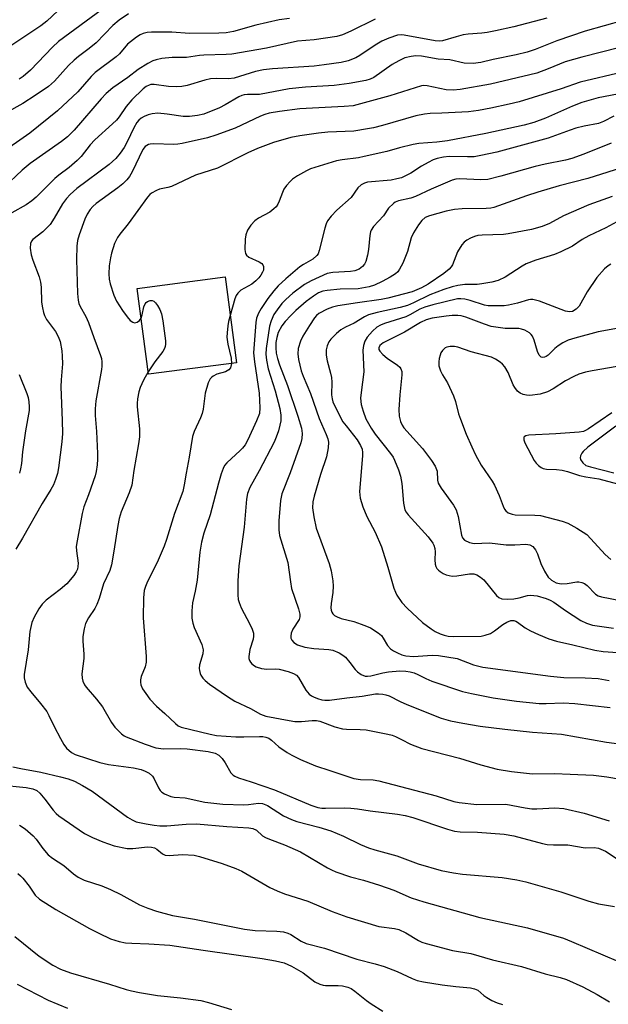
# Model space of a CAD drawing. Units: inches. Extents: x 1333762 to 1339762, y 525446 to 529446.
# Drawn here: x 1335699 to 1335848, y 527345 to 527594 of the extents above; entities that cross this region are included whole.
import ezdxf

# ---------------------------------------------------------------- set-up
doc = ezdxf.new("R2010")
doc.units = ezdxf.units.IN
doc.header["$MEASUREMENT"] = 0
doc.layers.add('BLDG-Footprint', color=5, linetype='Continuous')
doc.layers.add('Undefined', color=1, linetype='Continuous')

msp = doc.modelspace()

# ---------------------------------------------------------------- linework, layer by layer
at = {"layer": 'BLDG-Footprint', "elevation": 398.86}
msp.add_lwpolyline([(1335754.22, 527507.56), (1335731.99, 527504.63), (1335729.12, 527526.37), (1335751.36, 527529.3)], close=True, dxfattribs=at)
at = {"layer": 'Undefined'}
for points, elevation in [([(1335710.4, 527598.03), (1335706.23, 527594.02), (1335704.71, 527592.84), (1335695.56, 527586.8)], 416), ([(1335832.92, 527594.79), (1335824.56, 527592.59), (1335819.91, 527591.56), (1335817.78, 527591.17), (1335816.42, 527590.98), (1335812.96, 527590.74), (1335811.72, 527590.58), (1335809.89, 527590.12), (1335806.49, 527589.06), (1335805.64, 527588.98), (1335804.61, 527589.08), (1335796.77, 527590.52), (1335795.96, 527590.57), (1335795.02, 527590.47), (1335792.88, 527589.76), (1335791.09, 527588.96), (1335789.43, 527587.95), (1335785.5, 527585.34), (1335784.48, 527584.75), (1335782.53, 527584.03), (1335780.81, 527583.62), (1335776.49, 527582.95), (1335773.91, 527582.66), (1335763.41, 527581.99), (1335761.14, 527581.72), (1335759.04, 527581.29), (1335753.67, 527579.6), (1335752.24, 527579.43), (1335749.1, 527579.53), (1335747.67, 527579.43), (1335746.26, 527579.1), (1335741.8, 527577.76), (1335740.4, 527577.49), (1335739, 527577.43), (1335737.03, 527577.48), (1335733.39, 527578.02), (1335732.6, 527577.99), (1335732.1, 527577.86), (1335731.39, 527577.51), (1335730.59, 527576.93), (1335727.78, 527574.12), (1335726.29, 527572.42), (1335724.51, 527569.82), (1335723.86, 527569), (1335722.88, 527568.04), (1335718.36, 527564.01), (1335717.21, 527562.7), (1335714.88, 527559.79), (1335713.88, 527558.74), (1335711.83, 527557.01), (1335709.23, 527555.07), (1335708.23, 527554.23), (1335703.48, 527549.5), (1335702.42, 527548.54), (1335701, 527547.55), (1335697.36, 527545.52)], 406), ([(1335720.34, 527597.1), (1335709.16, 527588.9), (1335707.65, 527587.49), (1335702.08, 527581.62), (1335700.18, 527580), (1335699.23, 527579.37)], 414), ([(1335767.69, 527594.75), (1335765.06, 527594.4), (1335759.18, 527593.02), (1335753.49, 527591.45), (1335751.66, 527591.13), (1335749.78, 527591.03), (1335742.36, 527590.89), (1335737.9, 527591.3), (1335732.74, 527591.27), (1335731.65, 527591.16), (1335730.63, 527590.91), (1335729.88, 527590.6), (1335728.92, 527590.02), (1335726.67, 527588.24), (1335724.59, 527585.78), (1335723.79, 527584.99), (1335718.47, 527581.05), (1335717.47, 527580), (1335714.07, 527576.11), (1335708.95, 527571.33), (1335701.89, 527565.69), (1335693.99, 527560.19)], 410), ([(1335789.42, 527594.59), (1335783.25, 527591.52), (1335781.08, 527590.57), (1335779.68, 527590.14), (1335773.9, 527589.29), (1335769.73, 527588.95), (1335761.85, 527587.25), (1335753.06, 527585.73), (1335751.61, 527585.61), (1335746.01, 527585.44), (1335744.85, 527585.33), (1335741.58, 527584.82), (1335737.93, 527584.88), (1335735.31, 527584.56), (1335733.88, 527584.27), (1335733.06, 527584), (1335731.79, 527583.31), (1335729.31, 527581.77), (1335726.72, 527579.8), (1335722.95, 527577.14), (1335721.28, 527575.76), (1335719.95, 527574.35), (1335713.16, 527566.46), (1335711.47, 527564.75), (1335709.97, 527563.59), (1335701.96, 527557.98), (1335699.96, 527556.3), (1335695.29, 527551.89)], 408), ([(1335852.23, 527594.25), (1335842.58, 527591.54), (1335835.43, 527589.04), (1335829.92, 527586.89), (1335827.88, 527586.21), (1335825.08, 527585.51), (1335819.27, 527584.37), (1335816.19, 527583.54), (1335814.21, 527583.31), (1335811.97, 527583.45), (1335808.3, 527584.22), (1335805.37, 527584.46), (1335801.14, 527585.16), (1335799.71, 527585.24), (1335798.53, 527585.14), (1335796.9, 527584.73), (1335795.38, 527584.04), (1335793.66, 527583.04), (1335789.09, 527579.82), (1335788.09, 527579.34), (1335787.03, 527579.03), (1335782.77, 527578.27), (1335779.03, 527577.78), (1335771.73, 527577.32), (1335767.59, 527576.94), (1335760.09, 527575.5), (1335757.01, 527575.44), (1335756.17, 527575.35), (1335755.61, 527575.2), (1335754.83, 527574.87), (1335751.4, 527572.83), (1335749.96, 527572.09), (1335745.96, 527570.51), (1335744.34, 527570.12), (1335742.34, 527569.93), (1335740.76, 527569.91), (1335736.68, 527570.51), (1335734.32, 527570.71), (1335732.92, 527570.6), (1335731.85, 527570.32), (1335730.85, 527569.9), (1335730.14, 527569.51), (1335729.52, 527568.99), (1335728.99, 527568.35), (1335728.25, 527567.06), (1335726.54, 527563.48), (1335725.77, 527562.05), (1335724.82, 527560.62), (1335723.73, 527559.25), (1335722.03, 527557.71), (1335713.84, 527551.66), (1335712.09, 527550.18), (1335711.16, 527549.14), (1335710.16, 527547.8), (1335708.1, 527544.19), (1335707.03, 527542.57), (1335706.25, 527541.69), (1335705.18, 527540.67), (1335702.7, 527538.73), (1335702.37, 527538.34), (1335702.08, 527537.71), (1335701.99, 527536.59), (1335702.23, 527534.84), (1335702.66, 527533.5), (1335704.28, 527529.28), (1335704.64, 527527.99), (1335704.78, 527526.66), (1335704.89, 527522.91), (1335705.08, 527521.44), (1335705.33, 527520.3), (1335705.62, 527519.52), (1335706.14, 527518.53), (1335708.37, 527515.42), (1335709.08, 527514.22), (1335709.57, 527512.91), (1335710.01, 527510.58), (1335710.13, 527509.18), (1335710.18, 527507.25), (1335709.81, 527503.2), (1335709.73, 527501.46), (1335710.13, 527492.88), (1335710.14, 527489.62), (1335710, 527487.56), (1335709.16, 527480.93), (1335708.89, 527479.54), (1335708.43, 527477.98), (1335707.88, 527476.66), (1335707.26, 527475.47), (1335705.07, 527471.86), (1335700.07, 527463.1), (1335698.36, 527460.34)], 404), ([(1335851.4, 527587.36), (1335841.77, 527584.93), (1335837.49, 527583.71), (1335833.25, 527581.97), (1335830.33, 527580.92), (1335818.6, 527578.12), (1335810.91, 527576.76), (1335809.18, 527576.55), (1335807.35, 527576.67), (1335802.58, 527577.69), (1335801.75, 527577.76), (1335801.09, 527577.69), (1335793.08, 527575.14), (1335783.8, 527572.63), (1335781.54, 527572.4), (1335770.3, 527571.84), (1335765.14, 527571.16), (1335762.54, 527570.73), (1335761.44, 527570.4), (1335760.36, 527569.98), (1335753.96, 527566.98), (1335749.02, 527565.14), (1335746.92, 527564.52), (1335740.52, 527563.08), (1335739.41, 527562.88), (1335738.39, 527562.79), (1335733.25, 527562.99), (1335732.42, 527562.94), (1335731.93, 527562.81), (1335731.14, 527562.32), (1335730.56, 527561.57), (1335727.86, 527555.9), (1335727.14, 527554.72), (1335726.48, 527553.86), (1335725.49, 527552.89), (1335724.2, 527551.81), (1335718.7, 527547.86), (1335717.9, 527547.14), (1335717.2, 527546.35), (1335716.45, 527545.19), (1335715.83, 527543.91), (1335714.44, 527539.95), (1335714.01, 527538.52), (1335713.84, 527537.11), (1335713.77, 527533.71), (1335713.94, 527525.08), (1335714.12, 527523.37), (1335714.33, 527522.54), (1335714.63, 527521.75), (1335716.06, 527519.27), (1335716.79, 527517.7), (1335718.09, 527513.96), (1335719.79, 527509.4), (1335720.02, 527508.58), (1335720.14, 527507.79), (1335720.17, 527506.72), (1335720.07, 527505.84), (1335718.64, 527497.9), (1335718.42, 527495.87), (1335718.42, 527494.16), (1335718.76, 527490.11), (1335719.09, 527484.58), (1335719.09, 527483.14), (1335718.95, 527481.71), (1335718.71, 527480), (1335718.43, 527478.87), (1335716.74, 527474.09), (1335715.56, 527471.07), (1335715.15, 527469.4), (1335713.87, 527462.44), (1335713.67, 527461.01), (1335713.71, 527459.88), (1335714.11, 527456.77), (1335714.09, 527455.99), (1335713.94, 527455.27), (1335713.66, 527454.61), (1335713.09, 527453.68), (1335711.26, 527451.56), (1335709.61, 527450.12), (1335706.06, 527447.4), (1335705.01, 527446.43), (1335704.15, 527445.22), (1335702.97, 527443.15), (1335702.45, 527441.76), (1335701.93, 527439.45), (1335701.48, 527434.81), (1335700.46, 527428.62), (1335700.49, 527427.77), (1335700.7, 527426.65), (1335701.26, 527425.35), (1335702.12, 527424.17), (1335704.65, 527421.27), (1335706.19, 527419.19), (1335706.74, 527418.2), (1335708.08, 527415.4), (1335709.68, 527412.41), (1335710.55, 527410.88), (1335711.22, 527409.95), (1335712.44, 527408.86), (1335713.43, 527408.31), (1335719.65, 527406.32), (1335721.85, 527405.84), (1335728.16, 527404.94), (1335730.07, 527404.52), (1335731.12, 527404.15), (1335732.12, 527403.58), (1335732.97, 527402.86), (1335733.4, 527402.17), (1335734.46, 527399.88), (1335734.92, 527399.21), (1335735.33, 527398.84), (1335736.06, 527398.38), (1335737.64, 527397.67), (1335738.44, 527397.51), (1335741.22, 527397.36), (1335746.24, 527396.25), (1335750.79, 527395.79), (1335756.15, 527395.63), (1335757.32, 527395.69), (1335759.83, 527396.02), (1335760.86, 527395.92), (1335762.1, 527395.39), (1335766.13, 527392.83), (1335768.22, 527391.85), (1335769.58, 527391.41), (1335775.16, 527389.94), (1335778.18, 527389), (1335781.34, 527387.67), (1335785.66, 527385.54), (1335787.69, 527384.7), (1335789.32, 527384.19), (1335794.84, 527382.72), (1335800.29, 527380.69), (1335806.14, 527378.99), (1335809.24, 527378.34), (1335811.53, 527378.03), (1335821.54, 527377.2), (1335825.32, 527376.61), (1335827.59, 527376.09), (1335836.44, 527373.59), (1335843.51, 527371.16), (1335845.94, 527370.55), (1335850.01, 527369.81)], 402), ([(1335852.04, 527581.16), (1335841.34, 527578.57), (1335836.53, 527576.9), (1335825.85, 527573.61), (1335823.36, 527572.99), (1335818.67, 527571.99), (1335815.55, 527571.45), (1335813.02, 527571.12), (1335806.27, 527570.74), (1335803.29, 527570.65), (1335801.86, 527570.51), (1335799.66, 527570.04), (1335791.24, 527567.64), (1335788.95, 527567.04), (1335787.49, 527566.75), (1335783.96, 527566.23), (1335777.36, 527565.91), (1335775, 527565.7), (1335770.32, 527565.04), (1335768.03, 527564.6), (1335763.65, 527563.3), (1335759.59, 527561.8), (1335757.14, 527560.71), (1335749.49, 527556.83), (1335743.86, 527555.07), (1335737.82, 527552.22), (1335736.83, 527551.92), (1335734.79, 527551.47), (1335733.97, 527551.19), (1335732.73, 527550.48), (1335732.29, 527550.13), (1335731.71, 527549.49), (1335726.85, 527542.74), (1335724.67, 527540.09), (1335724.08, 527539.23), (1335723.37, 527537.75), (1335722.59, 527535.27), (1335722.32, 527534.15), (1335722.03, 527532.12), (1335721.91, 527530.09), (1335722.02, 527528.67), (1335722.23, 527527.56), (1335723.2, 527524.62), (1335723.9, 527523.17), (1335724.58, 527521.98), (1335725.34, 527520.8), (1335726.57, 527519.14), (1335727.32, 527518.27), (1335727.96, 527517.79), (1335728.42, 527517.66), (1335729.06, 527517.82), (1335729.66, 527518.23), (1335730.11, 527518.87)], 400), ([(1335852.57, 527575.91), (1335845.92, 527574.64), (1335841.71, 527573.44), (1335839.34, 527572.55), (1335832.53, 527569.47), (1335829.62, 527568.35), (1335827.17, 527567.73), (1335817.43, 527565.63), (1335807.71, 527563.78), (1335804.98, 527563.4), (1335800.43, 527563.06), (1335799.01, 527562.85), (1335795.54, 527562.01), (1335792.32, 527561.07), (1335786.59, 527559.74), (1335785.15, 527559.47), (1335780.99, 527558.94), (1335779.59, 527558.68), (1335773.01, 527556.67), (1335771.96, 527556.17), (1335769.7, 527554.84), (1335768.49, 527554.04), (1335767.85, 527553.48), (1335766.91, 527552.42), (1335766.27, 527551.49), (1335765.91, 527550.68), (1335765.11, 527548.43), (1335764.76, 527547.71), (1335764.32, 527547.06), (1335763.76, 527546.49), (1335762.68, 527545.69), (1335759.84, 527544.13), (1335758.87, 527543.48), (1335757.88, 527542.4), (1335757.07, 527541.16), (1335756.62, 527539.96), (1335756.44, 527538.85), (1335756.35, 527536.23), (1335756.51, 527535.18), (1335756.77, 527534.76), (1335757.42, 527534.27), (1335760.04, 527533.07), (1335760.68, 527532.67), (1335760.95, 527532.32), (1335761.08, 527531.9), (1335761.06, 527530.97), (1335760.87, 527530.46), (1335760.44, 527529.71), (1335759.94, 527529.04), (1335759.2, 527528.27), (1335758.13, 527527.45), (1335755.36, 527525.9), (1335754.58, 527525.18), (1335754.18, 527524.54), (1335753.85, 527523.72), (1335752.65, 527519.52)], 398), ([(1335849.14, 527563.12), (1335842.25, 527560.39), (1335839.24, 527559.3), (1335837.64, 527558.81), (1335832.47, 527557.8), (1335829.89, 527557.23), (1335821.24, 527554.77), (1335817.95, 527553.97), (1335816.15, 527553.84), (1335810.86, 527554.14), (1335809.84, 527554.05), (1335808.86, 527553.78), (1335803.58, 527551.48), (1335799.61, 527549.61), (1335798.43, 527549.25), (1335795.27, 527548.53), (1335794.47, 527548.22), (1335794, 527547.9), (1335792.76, 527546.67), (1335791.46, 527544.79), (1335788.97, 527542.01), (1335788.38, 527541.16), (1335788.19, 527540.66), (1335788.02, 527539.8), (1335787.72, 527536.24), (1335787.49, 527534.79), (1335787, 527533.19), (1335786.65, 527532.51), (1335786.21, 527531.9), (1335785.31, 527531.22), (1335784.26, 527530.8), (1335783.1, 527530.65), (1335778.66, 527530.4), (1335777.26, 527530.11), (1335773.17, 527528.26), (1335771.47, 527527.33), (1335768.53, 527525.15), (1335766.78, 527523.6), (1335765.76, 527522.56), (1335764.53, 527520.94), (1335763.74, 527519.73), (1335763.07, 527518.19), (1335762.66, 527516.85), (1335761.79, 527511.14), (1335761.73, 527509.72), (1335761.85, 527508.16), (1335762.27, 527506.01), (1335764.03, 527500.44), (1335765.24, 527495.99), (1335765.51, 527494.3), (1335765.47, 527492.84), (1335765.25, 527491.7), (1335764.86, 527490.33), (1335764.32, 527488.69), (1335763.8, 527487.47), (1335759.99, 527480.16), (1335757.61, 527475.99), (1335757.02, 527474.45), (1335756.79, 527473.02), (1335756.24, 527465.9), (1335754.89, 527456.14), (1335754.59, 527452.35), (1335754.6, 527448.78), (1335754.71, 527447.6), (1335754.91, 527446.79), (1335755.48, 527445.47), (1335757.65, 527441.38), (1335758.22, 527440.08), (1335758.55, 527439.04), (1335758.6, 527438.28), (1335758.49, 527437.54), (1335757.62, 527434.89), (1335757.39, 527433.17), (1335757.4, 527432.62), (1335757.52, 527432.11), (1335757.78, 527431.68), (1335758.14, 527431.3), (1335758.79, 527430.82), (1335759.28, 527430.57), (1335760.62, 527430.16), (1335761.97, 527429.98), (1335764.2, 527430.01), (1335765.07, 527429.95), (1335767.38, 527429.4), (1335768.74, 527428.89), (1335769.43, 527428.41), (1335770.01, 527427.81), (1335771.81, 527424.65), (1335772.66, 527423.64), (1335773.27, 527423.17), (1335773.75, 527422.92), (1335774.77, 527422.51), (1335775.84, 527422.2), (1335776.62, 527422.08), (1335777.86, 527422.11), (1335782.18, 527422.72), (1335786.11, 527423.12), (1335789.44, 527423.68), (1335790.26, 527423.7), (1335791.34, 527423.6), (1335792.13, 527423.45), (1335792.91, 527423.18), (1335795.69, 527421.77), (1335797.45, 527420.98), (1335806.15, 527417.53), (1335808.46, 527416.85), (1335811.57, 527416.25), (1335815.97, 527415.52), (1335822.25, 527414.72), (1335829.28, 527414.03), (1335836.56, 527413.46), (1335847.96, 527411.45), (1335853.11, 527410.77)], 394), ([(1335853.4, 527557.38), (1335843.24, 527554.17), (1335836.03, 527552.36), (1335830.6, 527550.73), (1335827.75, 527549.8), (1335819.47, 527546.85), (1335818.66, 527546.69), (1335817.49, 527546.59), (1335811.39, 527546.51), (1335809.46, 527546.35), (1335807.34, 527545.97), (1335803.14, 527544.76), (1335802.08, 527544.3), (1335801.24, 527543.61), (1335800.38, 527542.45), (1335799.14, 527540.47), (1335798.51, 527539.17), (1335797.57, 527535.68), (1335796.37, 527532.74), (1335795.59, 527531.21), (1335795.1, 527530.59), (1335794.53, 527530.08), (1335793.19, 527529.18), (1335791.14, 527528.1), (1335789.25, 527527.21), (1335787.88, 527526.77), (1335785.1, 527526.27), (1335780.51, 527526.15), (1335777.27, 527525.88), (1335776.12, 527525.67), (1335775.03, 527525.24), (1335773.79, 527524.44), (1335771.91, 527523.02), (1335769.26, 527520.76), (1335768, 527519.54), (1335766.62, 527518.01), (1335765.76, 527516.87), (1335764.84, 527515.18), (1335764.45, 527513.95), (1335764.26, 527512.66), (1335764.21, 527511.34), (1335764.34, 527509.99), (1335764.63, 527508.66), (1335765.16, 527507.05), (1335767.18, 527501.79), (1335769.79, 527493.99), (1335770.69, 527491.02), (1335770.93, 527489.66), (1335770.84, 527488.37), (1335770.53, 527487.23), (1335767.82, 527479.71), (1335765.71, 527474.33), (1335765.45, 527472.7), (1335764.95, 527467.54), (1335765, 527465.21), (1335765.18, 527463.77), (1335767.27, 527457), (1335767.93, 527452.03), (1335768.23, 527450.34), (1335769.99, 527445.2), (1335770.32, 527443.91), (1335770.33, 527443.18), (1335770.14, 527442.53), (1335768.51, 527440.04), (1335768.1, 527439.04), (1335768, 527438.27), (1335768.06, 527437.79), (1335768.25, 527437.32), (1335768.75, 527436.71), (1335769.69, 527436.14), (1335771.61, 527435.51), (1335773.87, 527435.19), (1335777.67, 527434.96), (1335778.67, 527434.72), (1335780.25, 527434.08), (1335781.23, 527433.52), (1335781.85, 527432.96), (1335782.97, 527431.67), (1335784.33, 527429.86), (1335784.92, 527429.26), (1335785.86, 527428.61), (1335786.89, 527428.2), (1335787.44, 527428.17), (1335788.28, 527428.27), (1335791.31, 527429.02), (1335792.73, 527429.24), (1335795.62, 527429.5), (1335797.18, 527429.44), (1335798.24, 527429.27), (1335799.26, 527429), (1335800.2, 527428.62), (1335802.24, 527427.57), (1335803.74, 527426.9), (1335811.55, 527424.33), (1335813.82, 527423.76), (1335819.27, 527422.7), (1335825.18, 527421.85), (1335830.96, 527421.28), (1335832.71, 527421.24), (1335836.99, 527421.41), (1335839.97, 527421.22), (1335848.9, 527420.21)], 392), ([(1335849.46, 527549.67), (1335843.49, 527547.53), (1335837.08, 527544.72), (1335833.57, 527542.78), (1335831.73, 527542.05), (1335829.01, 527541.3), (1335823.11, 527540.17), (1335821.92, 527540.05), (1335816.5, 527539.87), (1335815.36, 527539.74), (1335814.56, 527539.52), (1335813.55, 527539.09), (1335812.58, 527538.56), (1335811.93, 527538.05), (1335811.34, 527537.39), (1335810.21, 527535.65), (1335808.96, 527532.31), (1335808.68, 527531.85), (1335808.17, 527531.27), (1335806.75, 527530.13), (1335802.85, 527527.47), (1335801.1, 527526.51), (1335798.76, 527525.5), (1335792.57, 527523.86), (1335790.9, 527523.54), (1335784.9, 527522.73), (1335779.95, 527521.96), (1335778.55, 527521.65), (1335777.2, 527521.11), (1335775.16, 527520.02), (1335774.56, 527519.54), (1335774.02, 527518.95), (1335772.73, 527517.02), (1335771.1, 527514.28), (1335770.45, 527513.01), (1335769.91, 527511.15), (1335769.79, 527509.78), (1335770.01, 527508.36), (1335770.67, 527505.52), (1335771.14, 527504.13), (1335772.98, 527499.72), (1335775.2, 527493.43), (1335777.01, 527489.36), (1335777.37, 527488.28), (1335777.54, 527487.45), (1335777.47, 527486.01), (1335777.03, 527483.7), (1335775.54, 527479.21), (1335773.94, 527473.75), (1335773.61, 527472.33), (1335773.5, 527470.79), (1335773.83, 527468.51), (1335774.45, 527465.69), (1335777.7, 527456.74), (1335778.24, 527454.83), (1335778.67, 527452.33), (1335778.78, 527450.95), (1335778.68, 527449.38), (1335778.23, 527446.57), (1335778.15, 527445.46), (1335778.23, 527444.91), (1335778.41, 527444.39), (1335778.69, 527443.92), (1335779.06, 527443.56), (1335779.76, 527443.18), (1335780.8, 527442.79), (1335783.95, 527441.99), (1335785.85, 527441.38), (1335787.18, 527440.88), (1335788.2, 527440.38), (1335790.12, 527439.19), (1335790.96, 527438.47), (1335791.44, 527437.81), (1335792.51, 527435.92), (1335793.3, 527435.11), (1335794.01, 527434.6), (1335795.04, 527434.05), (1335796.11, 527433.61), (1335797.13, 527433.33), (1335799.06, 527433.18), (1335803.83, 527433.46), (1335805.42, 527433.38), (1335810.19, 527432.61), (1335814.27, 527431.08), (1335816.67, 527430.48), (1335833.79, 527428.15), (1335837.22, 527427.84), (1335842.55, 527427.75), (1335845.92, 527427.58), (1335848.69, 527427.1)], 390), ([(1335850.62, 527543.24), (1335847.84, 527541.67), (1335843.56, 527539.71), (1335841.85, 527538.74), (1335839.35, 527537.09), (1335836.42, 527535.64), (1335834.79, 527534.95), (1335830.12, 527533.55), (1335827.67, 527532.6), (1335826.66, 527532.03), (1335822.31, 527529.23), (1335820.56, 527528.35), (1335818.96, 527527.91), (1335816.39, 527527.49), (1335815.23, 527527.39), (1335812.09, 527527.37), (1335810.32, 527527.11), (1335808.86, 527526.79), (1335806.75, 527526.08), (1335803.28, 527524.71), (1335799.08, 527522.69), (1335797.58, 527522.06), (1335795.71, 527521.54), (1335789.86, 527520.28), (1335787.74, 527519.65), (1335786.71, 527519.14), (1335784.05, 527517.6), (1335781.85, 527516.59), (1335780.68, 527515.9), (1335779.56, 527514.96), (1335778.14, 527513.49), (1335777.65, 527512.81), (1335777.21, 527511.85), (1335776.94, 527510.84), (1335776.95, 527509.44), (1335777.2, 527508.03), (1335778.11, 527504.91), (1335778.35, 527503.77), (1335778.41, 527502.62), (1335778.36, 527499.42), (1335778.47, 527498.42), (1335778.68, 527497.64), (1335779.4, 527496.03), (1335781.24, 527492.62), (1335782.01, 527491.53), (1335784.86, 527488.02), (1335785.71, 527486.63), (1335786.09, 527485.65), (1335786.19, 527484.84), (1335786.16, 527483.98), (1335785.39, 527474.97), (1335785.62, 527473.26), (1335786.28, 527471.04), (1335787.28, 527468.58), (1335789.37, 527464.67), (1335790.99, 527460.96), (1335792.64, 527455.76), (1335794.14, 527450.5), (1335794.52, 527449.45), (1335794.88, 527448.73), (1335796.16, 527446.83), (1335797.47, 527445.38), (1335801.42, 527441.75), (1335803.58, 527440.15), (1335804.58, 527439.53), (1335805.85, 527438.93), (1335806.86, 527438.53), (1335807.89, 527438.28), (1335809.36, 527438.2), (1335816.21, 527438.34), (1335817.29, 527438.52), (1335818.63, 527439.02), (1335819.63, 527439.62), (1335821.77, 527441.24), (1335822.75, 527441.87), (1335823.77, 527442.26), (1335824.49, 527442.28), (1335824.99, 527442.12), (1335825.48, 527441.84), (1335827.38, 527440.44), (1335828.7, 527439.64), (1335830.77, 527438.69), (1335833.38, 527437.65), (1335835.31, 527437.07), (1335839.44, 527436.14), (1335845.05, 527434.74), (1335847.17, 527434.43), (1335853.35, 527433.97)], 388), ([(1335849.09, 527532.54), (1335848.4, 527532.07), (1335847.53, 527531.32), (1335845.51, 527529.15), (1335843.09, 527525.48), (1335841.05, 527521.89), (1335840.28, 527521.08), (1335839.37, 527520.54), (1335838.65, 527520.43), (1335837.57, 527520.65), (1335831, 527523.11), (1335829.33, 527523.56), (1335828.78, 527523.57), (1335828.24, 527523.47), (1335825.49, 527522.64), (1335823.21, 527522.1), (1335822.05, 527521.98), (1335819.44, 527521.95), (1335817.99, 527522), (1335817.12, 527522.14), (1335813.49, 527523.3), (1335812.11, 527523.64), (1335811.11, 527523.75), (1335810.26, 527523.69), (1335803.96, 527522.2), (1335801.97, 527521.64), (1335800.73, 527521.11), (1335798.17, 527519.64), (1335797.14, 527519.15), (1335791.79, 527517.46), (1335790.72, 527517.05), (1335789.81, 527516.55), (1335788.72, 527515.58), (1335787.36, 527514.03), (1335786.8, 527513.02), (1335786.46, 527511.88), (1335786.27, 527510.72), (1335786.52, 527505.27), (1335785.83, 527500.05), (1335785.7, 527498.56), (1335785.84, 527496.98), (1335786.31, 527495.25), (1335787.05, 527493.37), (1335788.38, 527490.96), (1335789.43, 527489.48), (1335793.26, 527484.58), (1335793.92, 527483.62), (1335794.33, 527482.86), (1335795.32, 527480.43), (1335795.84, 527478.79), (1335796.11, 527476.94), (1335796.55, 527472.02), (1335796.92, 527470.31), (1335797.22, 527469.7), (1335797.72, 527469.02), (1335802.78, 527463.42), (1335804.04, 527461.83), (1335804.29, 527461.32), (1335804.52, 527460.49), (1335804.55, 527459.64), (1335804.47, 527457.61), (1335804.58, 527456.52), (1335804.76, 527455.97), (1335805.03, 527455.47), (1335805.4, 527455.03), (1335805.84, 527454.66), (1335806.59, 527454.2), (1335807.37, 527453.86), (1335808.92, 527453.51), (1335810.06, 527453.55), (1335813.28, 527454.08), (1335814.38, 527454.05), (1335815.15, 527453.83), (1335816.09, 527453.27), (1335816.94, 527452.57), (1335820.14, 527448.64), (1335820.74, 527448.1), (1335821.46, 527447.79), (1335822.85, 527447.66), (1335824.53, 527447.79), (1335825.9, 527448.03), (1335828.02, 527448.62), (1335828.76, 527448.69), (1335830.44, 527448.49), (1335832.75, 527447.87), (1335833.72, 527447.43), (1335834.62, 527446.9), (1335837.58, 527444.81), (1335841.5, 527442.26), (1335842.92, 527441.57), (1335844.43, 527441.11), (1335849.8, 527440.3)], 386), ([(1335730.11, 527518.87), (1335730.37, 527519.67), (1335730.81, 527521.72), (1335731.11, 527522.46), (1335731.38, 527522.81), (1335731.74, 527523.09), (1335732.43, 527523.3), (1335732.89, 527523.29), (1335733.32, 527523.11), (1335733.71, 527522.75), (1335734.22, 527522.06), (1335734.84, 527521.02), (1335735.29, 527519.92), (1335735.61, 527518.16), (1335736.26, 527513.09), (1335736.29, 527512.22), (1335736.22, 527511.66), (1335736.04, 527511.14), (1335735.61, 527510.4), (1335733.61, 527507.74), (1335731.91, 527505.22)], 400), ([(1335752.65, 527519.52), (1335752.27, 527517.99), (1335752.08, 527516.86), (1335751.89, 527515.16), (1335751.85, 527514.02), (1335752.09, 527512.25), (1335752.88, 527508.73), (1335752.96, 527507.39)], 398), ([(1335851.05, 527516.28), (1335845.92, 527515.4), (1335839.97, 527513.78), (1335838.29, 527513.25), (1335836.94, 527512.61), (1335835.77, 527511.85), (1335834.9, 527511.15), (1335833.18, 527509.47), (1335832.73, 527509.13), (1335832.31, 527508.93), (1335831.88, 527508.88), (1335831.44, 527509), (1335830.93, 527509.47), (1335830.49, 527510.4), (1335829.7, 527513.24), (1335829.28, 527514.28), (1335828.95, 527514.72), (1335828.53, 527515.08), (1335827.28, 527515.81), (1335826.5, 527516.08), (1335825.77, 527516.22), (1335822.31, 527516.22), (1335818.77, 527516.76), (1335817.06, 527517.3), (1335812.34, 527519.13), (1335811.21, 527519.41), (1335810.35, 527519.51), (1335808.9, 527519.51), (1335807.41, 527519.35), (1335803.85, 527518.84), (1335802.3, 527518.44), (1335800.87, 527517.71), (1335796.84, 527515.25), (1335791.38, 527512.55), (1335790.56, 527511.91), (1335790.3, 527511.31), (1335790.35, 527510.87), (1335790.56, 527510.46), (1335791.31, 527509.6), (1335792.45, 527508.68), (1335795.09, 527506.97), (1335795.68, 527506.41), (1335795.91, 527506.03), (1335796.12, 527505.33), (1335796.13, 527504.47), (1335795.64, 527499.43), (1335795.39, 527495.71), (1335795.5, 527494.03), (1335795.77, 527492.7), (1335796.2, 527491.76), (1335796.63, 527491.08), (1335801.37, 527485.84), (1335803.67, 527482.81), (1335804.63, 527481.36), (1335805.08, 527480.08), (1335805.19, 527477.81), (1335805.37, 527477.04), (1335806.09, 527475.82), (1335809.21, 527471.52), (1335809.95, 527470.26), (1335810.41, 527468.63), (1335811.27, 527463.92), (1335811.54, 527463.2), (1335812.06, 527462.63), (1335813.32, 527462), (1335814.44, 527461.74), (1335818.38, 527461.9), (1335822.54, 527461.47), (1335824.77, 527461.44), (1335827.55, 527461.59), (1335828.61, 527461.42), (1335829.3, 527461.03), (1335830.03, 527460.21), (1335830.52, 527459.17), (1335831.39, 527456.67), (1335832.28, 527454.78), (1335833.19, 527453.26), (1335834.02, 527452.49), (1335835.25, 527451.82), (1335836.55, 527451.53), (1335837.99, 527451.61), (1335840.48, 527452.03), (1335841.01, 527452.05), (1335841.76, 527451.92), (1335842.45, 527451.61), (1335843.08, 527451.14), (1335845.22, 527448.92), (1335845.9, 527448.5), (1335846.69, 527448.23), (1335851.5, 527447.33)], 384), ([(1335852.68, 527506.94), (1335844.38, 527505.53), (1335842.65, 527505.17), (1335841.02, 527504.66), (1335839.69, 527504.1), (1335837.6, 527502.93), (1335834.5, 527500.96), (1335833.01, 527500.22), (1335831.17, 527499.6), (1335828.56, 527499.27), (1335827.71, 527499.3), (1335826.89, 527499.51), (1335826.13, 527499.86), (1335825.48, 527500.38), (1335824.78, 527501.24), (1335824.33, 527501.96), (1335823.12, 527505.09), (1335822.2, 527506.52), (1335821.65, 527507.17), (1335821.02, 527507.71), (1335819.86, 527508.44), (1335818.88, 527508.92), (1335813.69, 527510.31), (1335810.32, 527511.48), (1335809.48, 527511.62), (1335808.37, 527511.62), (1335807.58, 527511.5), (1335807.1, 527511.31), (1335806.42, 527510.66), (1335806.04, 527510.02), (1335805.83, 527509.48), (1335805.6, 527508.63), (1335805.48, 527507.77), (1335805.55, 527506.79), (1335805.97, 527505.51), (1335806.47, 527504.52), (1335807.71, 527502.5), (1335809.24, 527499.15), (1335809.7, 527497.77), (1335810.53, 527494.63), (1335811, 527493.25), (1335812.41, 527489.46), (1335813.84, 527486.27), (1335814.83, 527484.23), (1335816.28, 527481.61), (1335819, 527477.56), (1335819.59, 527476.56), (1335820.84, 527473.91), (1335821.82, 527471.21), (1335822.16, 527470.46), (1335822.47, 527470.03), (1335823.09, 527469.57), (1335824.08, 527469.17), (1335824.85, 527469.02), (1335829.85, 527468.95), (1335831.24, 527468.83), (1335836.76, 527467.41), (1335838.17, 527466.95), (1335840.51, 527465.65), (1335843, 527464.01), (1335844.06, 527462.98), (1335847.65, 527459.02), (1335849.1, 527457.7)], 382), ([(1335731.91, 527505.22), (1335730.74, 527503.11), (1335729.85, 527501.27), (1335729.52, 527500.15), (1335729.2, 527498.41), (1335729.06, 527497.24), (1335729.06, 527496.4), (1335729.67, 527490.78), (1335729.73, 527488.77), (1335729.47, 527487.01), (1335728.26, 527480.29), (1335727.71, 527476.52), (1335727.07, 527474.6), (1335725.08, 527469.79), (1335724.56, 527468.11), (1335724.2, 527466.37), (1335723.21, 527459.83), (1335722.56, 527456.33), (1335722.2, 527454.91), (1335720.56, 527451.57), (1335719.51, 527447.81), (1335718.91, 527446.3), (1335718.39, 527445.33), (1335716.76, 527442.96), (1335716.01, 527441.52), (1335715.63, 527440.17), (1335715.33, 527438.19), (1335715.3, 527437.08), (1335715.61, 527433.71), (1335715.56, 527432.63), (1335715.1, 527428.79), (1335715.13, 527427.71), (1335715.32, 527426.94), (1335715.76, 527426.02), (1335716.21, 527425.36), (1335718.81, 527422.35), (1335720.32, 527420.38), (1335722.59, 527416.41), (1335723.47, 527415.26), (1335725.14, 527413.61), (1335725.83, 527413.08), (1335726.32, 527412.81), (1335731.14, 527410.96), (1335733.83, 527410.07), (1335735.73, 527409.75), (1335740.17, 527409.89), (1335741.73, 527409.8), (1335747.09, 527409.09), (1335748.82, 527408.69), (1335749.81, 527408.15), (1335750.59, 527407.35), (1335751.43, 527406.2), (1335752.86, 527403.73), (1335753.39, 527403.12), (1335753.82, 527402.84), (1335754.8, 527402.42), (1335757.97, 527401.45), (1335763.87, 527399.38), (1335773.1, 527395.55), (1335774.89, 527394.94), (1335775.92, 527394.76), (1335776.78, 527394.72), (1335781.52, 527394.87), (1335783.23, 527394.79), (1335784.91, 527394.6), (1335788.15, 527394.09), (1335795.05, 527393.24), (1335797.03, 527392.91), (1335798.93, 527392.41), (1335807.72, 527389.39), (1335809.48, 527388.91), (1335810.9, 527388.77), (1335815.35, 527388.67), (1335822.08, 527388.16), (1335824.48, 527387.71), (1335831.82, 527385.81), (1335832.95, 527385.59), (1335834.6, 527385.47), (1335838.17, 527385.44), (1335842.61, 527384.69), (1335844.88, 527384.81), (1335845.93, 527384.64), (1335847.7, 527383.85), (1335851.18, 527381.56)], 400), ([(1335699.19, 527504.54), (1335701.14, 527499.76), (1335701.46, 527498.75), (1335701.65, 527497.69), (1335701.75, 527496.34), (1335701.7, 527495.49), (1335700.79, 527490.31), (1335700.06, 527485.01), (1335699.8, 527482.04), (1335699.58, 527480.64), (1335699.28, 527479.56)], 406), ([(1335849.32, 527494.85), (1335843.4, 527490.78), (1335842.69, 527490.36), (1335842.15, 527490.14), (1335841.07, 527489.97), (1335835.2, 527489.58), (1335828.28, 527489.24), (1335827.52, 527489.05), (1335827.17, 527488.79), (1335827.08, 527488.63), (1335827.04, 527488.01), (1335827.3, 527487.26), (1335829.69, 527482.82), (1335830.18, 527482.14), (1335830.79, 527481.51), (1335831.48, 527480.99), (1335831.97, 527480.74), (1335832.77, 527480.59), (1335835.32, 527480.52), (1335836.73, 527480.38), (1335838.12, 527480.02), (1335841.19, 527478.96), (1335842.8, 527478.62), (1335846.08, 527478.11), (1335850.77, 527476.85)], 380), ([(1335850.4, 527491.47), (1335843.27, 527486.16), (1335842.05, 527485.04), (1335841.74, 527484.62), (1335841.43, 527483.94), (1335841.35, 527483.48), (1335841.42, 527483.03), (1335841.98, 527482.19), (1335842.8, 527481.56), (1335843.9, 527481.16), (1335849.84, 527479.63)], 378), ([(1335697.62, 527405.24), (1335699.65, 527404.78), (1335704.68, 527403.83), (1335709.66, 527402.72), (1335711.6, 527402.19), (1335713.24, 527401.56), (1335715.25, 527400.48), (1335717.68, 527399.03), (1335726.67, 527392.48), (1335727.87, 527391.76), (1335728.88, 527391.32), (1335731.37, 527390.74), (1335733.41, 527390.42), (1335734.86, 527390.28), (1335736.6, 527390.27), (1335741.49, 527390.73), (1335744.09, 527390.8), (1335751.78, 527390.12), (1335757.41, 527389.77), (1335758.4, 527389.61), (1335759.29, 527389.18), (1335760.88, 527387.78), (1335761.58, 527387.33), (1335762.6, 527386.88), (1335766.44, 527385.46), (1335770.44, 527383.69), (1335777.29, 527379.62), (1335778.33, 527379.1), (1335779.44, 527378.66), (1335783.11, 527377.39), (1335786.47, 527376.5), (1335790.47, 527375.28), (1335794.09, 527373.95), (1335798.51, 527372.08), (1335801.71, 527371.03), (1335815.88, 527367.06), (1335827.96, 527364.45), (1335837.07, 527361.82), (1335839.17, 527361), (1335851.03, 527355.9)], 404), ([(1335694.22, 527400.69), (1335700.95, 527400), (1335702.69, 527399.66), (1335703.64, 527399.22), (1335704.47, 527398.54), (1335705.72, 527397.05), (1335707.78, 527394.22), (1335708.56, 527393.4), (1335709.23, 527392.85), (1335715.75, 527388.35), (1335717.79, 527387.28), (1335720.43, 527386.22), (1335723.23, 527385.25), (1335726.59, 527384.55), (1335728.01, 527384.53), (1335731.72, 527384.94), (1335732.74, 527384.88), (1335733.45, 527384.68), (1335734.1, 527384.36), (1335735.5, 527383.16), (1335736.16, 527382.84), (1335737.21, 527382.75), (1335740.62, 527382.99), (1335743.51, 527382.85), (1335744.93, 527382.52), (1335750.62, 527380.74), (1335754.09, 527379.48), (1335755.63, 527378.82), (1335762.72, 527374.7), (1335764.54, 527373.8), (1335766.39, 527373.08), (1335772.31, 527371.21), (1335778.49, 527368.58), (1335782.19, 527367.2), (1335790.28, 527364.79), (1335794.27, 527364.25), (1335795.42, 527364), (1335797.18, 527363.15), (1335800.33, 527361.21), (1335801.18, 527360.82), (1335802.31, 527360.46), (1335808.96, 527358.72), (1335813.63, 527357.98), (1335819.15, 527356.34), (1335826.43, 527354.69), (1335832.49, 527352.81), (1335836.24, 527351.85), (1335837.86, 527351.32), (1335841.96, 527349.51), (1335845.62, 527347.58), (1335848.77, 527345.72)], 406), ([(1335699.29, 527390.48), (1335700.74, 527389.49), (1335702.76, 527387.76), (1335703.49, 527386.88), (1335705.16, 527384.52), (1335706.54, 527382.96), (1335707.64, 527382.11), (1335710.56, 527380.2), (1335713.01, 527378.09), (1335714.11, 527377.27), (1335715.64, 527376.55), (1335720.16, 527375.04), (1335722.31, 527374.15), (1335724.93, 527372.87), (1335729.73, 527370.3), (1335731.8, 527369.4), (1335734.01, 527368.68), (1335738.01, 527367.6), (1335743.66, 527366.67), (1335756.26, 527364.13), (1335758.97, 527363.81), (1335764.5, 527363.63), (1335766.21, 527363.41), (1335767.28, 527363.08), (1335768.05, 527362.74), (1335770.68, 527361.07), (1335771.93, 527360.47), (1335776.52, 527359.29), (1335784.72, 527356.5), (1335789.41, 527355.32), (1335791.65, 527354.64), (1335794.98, 527353.38), (1335798.73, 527351.64), (1335800, 527351.15), (1335801.62, 527350.8), (1335806.33, 527350.04), (1335809.79, 527349.56), (1335813.51, 527349.25), (1335814.53, 527349.04), (1335815.39, 527348.65), (1335816.95, 527347.28), (1335817.66, 527346.77), (1335818.97, 527346.06), (1335820.33, 527345.44), (1335821.69, 527345.02)], 408), ([(1335698.83, 527378.2), (1335699.52, 527377.64), (1335700.11, 527377.01), (1335701.71, 527374.97), (1335703.29, 527372.71), (1335704.38, 527371.7), (1335708.51, 527369.11), (1335717.04, 527364.28), (1335719.38, 527363.07), (1335722.35, 527361.7), (1335724.5, 527361.02), (1335726.12, 527360.68), (1335727.72, 527360.54), (1335732.02, 527360.42), (1335737.38, 527360.02), (1335745.83, 527358.76), (1335760.75, 527356.72), (1335764.13, 527356.08), (1335766.35, 527355.55), (1335768.16, 527354.73), (1335771.14, 527353.02), (1335774.07, 527350.74), (1335775.37, 527350.15), (1335776.19, 527349.93), (1335776.77, 527349.86), (1335780.03, 527349.84), (1335781.15, 527349.75), (1335782.45, 527349.44), (1335783.28, 527349.06), (1335784.23, 527348.4), (1335787.17, 527346.02), (1335788.34, 527345.16), (1335791.36, 527343.38)], 410), ([(1335698.67, 527350.17), (1335706.52, 527346.12), (1335711.42, 527344.09)], 414)]:
    msp.add_lwpolyline(points, dxfattribs=dict(at, elevation=elevation))
for points in [[(1335726.86, 527595.92, 412), (1335724.5, 527594.3, 412), (1335722.92, 527592.95, 412), (1335718.73, 527588.6, 412), (1335716.97, 527587.16, 412), (1335714.21, 527585.11, 412), (1335713.14, 527584.2, 412), (1335711.74, 527582.8, 412), (1335708.12, 527578.83, 412), (1335706.67, 527577.51, 412), (1335703.29, 527575.19, 412), (1335700.13, 527573.18, 412), (1335695.76, 527570.79, 412)], [(1335849.85, 527569.99, 396), (1335847.27, 527568.66, 396), (1335845.93, 527568.14, 396), (1335842.37, 527567.47, 396), (1335840.19, 527566.92, 396), (1335838.82, 527566.48, 396), (1335833.25, 527564.39, 396), (1335820.18, 527560.89, 396), (1335816.18, 527560, 396), (1335814.44, 527559.71, 396), (1335812.82, 527559.65, 396), (1335808.12, 527559.75, 396), (1335806.71, 527559.61, 396), (1335805.1, 527559.26, 396), (1335804.06, 527558.9, 396), (1335802.82, 527558.29, 396), (1335801.13, 527557.32, 396), (1335798.41, 527555.55, 396), (1335797.1, 527554.86, 396), (1335796.02, 527554.4, 396), (1335794.88, 527554.09, 396), (1335793.41, 527553.82, 396), (1335787.48, 527553.25, 396), (1335786.69, 527553.05, 396), (1335785.83, 527552.62, 396), (1335785.04, 527551.81, 396), (1335783.32, 527549.41, 396), (1335779.69, 527546.16, 396), (1335778.26, 527544.65, 396), (1335777.34, 527543.5, 396), (1335776.97, 527542.74, 396), (1335776.62, 527541.66, 396), (1335775.21, 527535.97, 396), (1335774.91, 527535.16, 396), (1335774.61, 527534.7, 396), (1335773.56, 527533.79, 396), (1335771.26, 527532.45, 396), (1335770.33, 527531.82, 396), (1335766.76, 527528.81, 396), (1335764.83, 527527.05, 396), (1335763.71, 527525.79, 396), (1335762.18, 527523.78, 396), (1335760.5, 527521.32, 396), (1335759.8, 527520.06, 396), (1335759.37, 527518.82, 396), (1335759.17, 527517.7, 396), (1335758.59, 527510.02, 396), (1335758.79, 527507.78, 396), (1335760, 527499.85, 396), (1335760.2, 527496.16, 396), (1335760.07, 527494.72, 396), (1335759.37, 527492.86, 396), (1335757.1, 527487.99, 396), (1335756.43, 527486.76, 396), (1335755.81, 527485.93, 396), (1335755.23, 527485.31, 396), (1335751.78, 527482.22, 396), (1335751.25, 527481.54, 396), (1335750.86, 527480.79, 396), (1335750.37, 527479.45, 396), (1335749.68, 527477.04, 396), (1335747.6, 527469.06, 396), (1335745.98, 527464.35, 396), (1335745.4, 527462.1, 396), (1335744.94, 527459.55, 396), (1335744.32, 527452.5, 396), (1335743.8, 527449.74, 396), (1335743.08, 527446.74, 396), (1335742.93, 527444.68, 396), (1335742.96, 527442.89, 396), (1335743.18, 527441.58, 396), (1335743.57, 527440.51, 396), (1335745.44, 527436.21, 396), (1335745.82, 527434.87, 396), (1335745.74, 527433.81, 396), (1335744.9, 527431.02, 396), (1335744.81, 527430.15, 396), (1335744.85, 527429.62, 396), (1335745.04, 527428.87, 396), (1335745.24, 527428.39, 396), (1335745.74, 527427.71, 396), (1335746.34, 527427.09, 396), (1335747.46, 527426.17, 396), (1335751.95, 527423.01, 396), (1335753.88, 527421.86, 396), (1335757.8, 527420, 396), (1335760.35, 527418.55, 396), (1335761.69, 527418.03, 396), (1335767.62, 527416.91, 396), (1335769.04, 527416.71, 396), (1335770.72, 527416.66, 396), (1335773.47, 527416.96, 396), (1335774.55, 527416.94, 396), (1335775.37, 527416.74, 396), (1335779.17, 527415.37, 396), (1335781.1, 527414.85, 396), (1335782.17, 527414.74, 396), (1335785.55, 527414.69, 396), (1335787.11, 527414.58, 396), (1335792.56, 527413.52, 396), (1335793.69, 527413.22, 396), (1335794.5, 527412.92, 396), (1335796.08, 527412.18, 396), (1335798.33, 527410.99, 396), (1335801.23, 527409.84, 396), (1335810.78, 527407.38, 396), (1335816.14, 527405.69, 396), (1335820.33, 527404.66, 396), (1335823.94, 527404, 396), (1335829.23, 527403.48, 396), (1335834.85, 527403.5, 396), (1335838.83, 527403.4, 396), (1335844.73, 527403.08, 396), (1335848.12, 527402.7, 396), (1335851.57, 527402.13, 396)], [(1335752.96, 527507.39, 398), (1335752.76, 527506.28, 398), (1335752.36, 527505.71, 398), (1335751.5, 527505.28, 398), (1335749.29, 527504.66, 398), (1335748.32, 527504.17, 398), (1335747.9, 527503.85, 398), (1335747.56, 527503.46, 398), (1335747.09, 527502.49, 398), (1335746.29, 527499.81, 398), (1335745.8, 527495.81, 398), (1335745.57, 527494.7, 398), (1335745.16, 527493.61, 398), (1335743.52, 527490.14, 398), (1335743.11, 527488.84, 398), (1335742.29, 527483.62, 398), (1335741.5, 527479.57, 398), (1335741.04, 527476.61, 398), (1335740.63, 527474.92, 398), (1335738.55, 527469.38, 398), (1335736.52, 527462.8, 398), (1335735.92, 527461.1, 398), (1335734.41, 527457.55, 398), (1335731.51, 527451.72, 398), (1335731.18, 527450.91, 398), (1335730.87, 527449.84, 398), (1335730.67, 527448.02, 398), (1335730.64, 527442.94, 398), (1335731.35, 527433.17, 398), (1335731.39, 527431.74, 398), (1335731.14, 527430.58, 398), (1335730.15, 527428.07, 398), (1335729.96, 527427.24, 398), (1335729.92, 527426.69, 398), (1335730.06, 527425.94, 398), (1335730.48, 527424.96, 398), (1335731.27, 527423.75, 398), (1335732.32, 527422.35, 398), (1335734.02, 527420.59, 398), (1335736.1, 527418.73, 398), (1335738.82, 527416.15, 398), (1335739.49, 527415.63, 398), (1335740.23, 527415.26, 398), (1335747.61, 527413.46, 398), (1335749.22, 527413.17, 398), (1335754.07, 527412.82, 398), (1335756.1, 527412.8, 398), (1335760.11, 527412.93, 398), (1335760.96, 527412.9, 398), (1335761.73, 527412.75, 398), (1335762.46, 527412.44, 398), (1335763.14, 527412.01, 398), (1335765, 527410.32, 398), (1335767.06, 527408.88, 398), (1335768.28, 527408.16, 398), (1335770.44, 527407.11, 398), (1335774.25, 527405.43, 398), (1335777.9, 527404.32, 398), (1335783.97, 527402.29, 398), (1335785.69, 527402.04, 398), (1335788.91, 527401.92, 398), (1335790.33, 527401.66, 398), (1335804.85, 527397.84, 398), (1335809.36, 527396.43, 398), (1335810.64, 527396.17, 398), (1335815.18, 527395.69, 398), (1335822.53, 527395.73, 398), (1335827.38, 527394.84, 398), (1335829.06, 527394.62, 398), (1335830.36, 527394.62, 398), (1335834.87, 527394.86, 398), (1335837.22, 527394.69, 398), (1335842.35, 527393.45, 398), (1335848.67, 527391.53, 398)], [(1335698.1, 527362.25, 412), (1335704.26, 527357.25, 412), (1335707.74, 527354.99, 412), (1335709.71, 527353.94, 412), (1335712.22, 527353.01, 412), (1335722.08, 527350.2, 412), (1335726.32, 527348.82, 412), (1335727.7, 527348.45, 412), (1335729.7, 527348.06, 412), (1335734.23, 527347.33, 412), (1335740.09, 527346.73, 412), (1335745.23, 527346.03, 412), (1335747.19, 527345.53, 412), (1335753, 527343.74, 412)]]:
    msp.add_polyline3d(points, dxfattribs=at)

doc.saveas('drawing.dxf')
